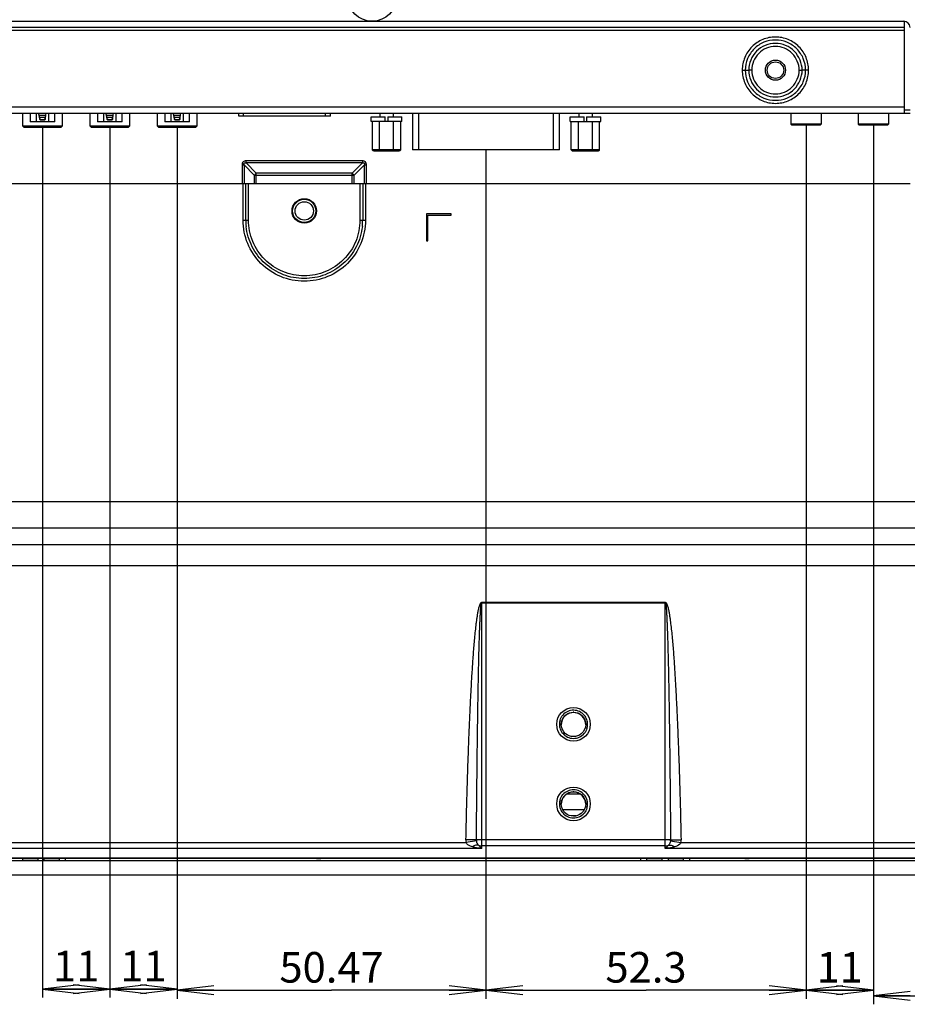
# Model space of a CAD drawing. Units: millimetres. Extents: x 0 to 1189, y 0 to 841.
# Drawn here: x 946 to 1019, y 303 to 383 of the extents above; entities that cross this region are included whole.
import ezdxf

# ---------------------------------------------------------------- set-up
doc = ezdxf.new("R2010")
doc.units = ezdxf.units.MM
doc.header["$LTSCALE"] = 65.395
doc.layers.get('0').update_dxf_attribs({"linetype": 'CONTINUOUS'})
for name, color, linetype in [('3_ALL_AXES', 7, 'CONTINUOUS'), ('7_ALL_FEATURES', 7, 'CONTINUOUS'), ('DEF_DRAFT_DIM', 7, 'CONTINUOUS')]:
    doc.layers.add(name, color=color, linetype=linetype)
doc.styles.get("Standard").update_dxf_attribs({"font": 'txt', "width": 0.8})
doc.dimstyles.new('DIMSTYLE_3', dxfattribs={"dimtxt": 2.5, "dimasz": 3, "dimexe": 0.7, "dimexo": 0, "dimtad": 1, "dimlfac": 2, "dimdsep": 46, "dimtxsty": 'Standard', "dimblk": 'OPEN', "dimblk1": 'OPEN', "dimblk2": 'OPEN', "dimcen": 0.09, "dimadec": 0, "dimazin": 0, "dimtp": 0.2, "dimtm": 0.2, "dimtfac": 1, "dimtofl": 0, "dimtmove": 0, "dimatfit": 3, "dimldrblk": 'OPEN', "dimfxl": 1, "dimtolj": 1, "dimarcsym": 0})
doc.dimstyles.new('DIMSTYLE_4', dxfattribs={"dimtxt": 2.5, "dimasz": 3, "dimexe": 0.7, "dimexo": 0, "dimtad": 1, "dimlfac": 2, "dimdsep": 46, "dimtxsty": 'Standard', "dimblk": 'OPEN', "dimblk1": 'OPEN', "dimblk2": 'OPEN', "dimcen": 0.09, "dimadec": 0, "dimazin": 0, "dimtp": 0.5, "dimtm": 0.5, "dimtfac": 1, "dimtofl": 0, "dimtmove": 0, "dimatfit": 3, "dimldrblk": 'OPEN', "dimfxl": 1, "dimtolj": 1, "dimarcsym": 0})
doc.dimstyles.new('DIMSTYLE_5', dxfattribs={"dimtxt": 2.5, "dimasz": 3, "dimexe": 0.7, "dimexo": 0, "dimtad": 1, "dimlfac": 2, "dimdsep": 46, "dimtxsty": 'Standard', "dimblk": 'OPEN', "dimblk1": 'OPEN', "dimblk2": 'OPEN', "dimcen": 0.09, "dimadec": 0, "dimazin": 0, "dimtp": 0.3, "dimtm": 0.3, "dimtfac": 1, "dimtofl": 0, "dimtmove": 0, "dimatfit": 3, "dimldrblk": 'OPEN', "dimfxl": 1, "dimtolj": 1, "dimarcsym": 0})

# ---------------------------------------------------------------- blocks, each defined once
blk = doc.blocks.new('_OPEN')
at = {"color": 0, "linetype": 'ByBlock'}
for p, q in [((0, 0), (-1, 0.117)), ((-1, -0.117), (0, 0)), ((-1, 0), (0, 0))]:
    blk.add_line(p, q, dxfattribs=at)
blk = doc.blocks.new('*D23')
at = {"layer": 'DEF_DRAFT_DIM', "color": 2, "linetype": 'Continuous'}
for p, q in [((1026.219, 396.01), (1067.797, 396.01)), ((1067.097, 396.01), (1067.097, 354.55)), ((1067.097, 313.09), (1067.097, 354.55)), ((868.219, 313.09), (1067.797, 313.09))]:
    blk.add_line(p, q, dxfattribs=at)
at = {"layer": 'DEF_DRAFT_DIM', "color": 2, "linetype": 'Continuous', "xscale": 3, "yscale": 3, "zscale": 3}
for p, rotation in [((1067.097, 396.01), 90), ((1067.097, 313.09), 270)]:
    blk.add_blockref('_OPEN', p, dxfattribs=dict(at, rotation=rotation))
at = {"layer": 'DEF_DRAFT_DIM', "color": 2, "linetype": 'Continuous', "insert": (1063.972, 354.55), "char_height": 2.5, "width": 12, "attachment_point": 2, "rotation": 90, "line_spacing_factor": 0.9}
blk.add_mtext('165.84', dxfattribs=at)
blk = doc.blocks.new('*D24')
at = {"layer": 'DEF_DRAFT_DIM', "color": 2, "linetype": 'Continuous'}
for p, q in [((1053.319, 423.59), (1053.319, 302.513)), ((1016.219, 374.34), (1016.219, 302.513)), ((1016.219, 303.213), (1034.769, 303.213)), ((1053.319, 303.213), (1034.769, 303.213))]:
    blk.add_line(p, q, dxfattribs=at)
at = {"layer": 'DEF_DRAFT_DIM', "color": 2, "linetype": 'Continuous', "xscale": 3, "yscale": 3, "zscale": 3, "rotation": 180}
blk.add_blockref('_OPEN', (1016.219, 303.213), dxfattribs=at)
at = {"layer": 'DEF_DRAFT_DIM', "color": 2, "linetype": 'Continuous', "xscale": 3, "yscale": 3, "zscale": 3}
blk.add_blockref('_OPEN', (1053.319, 303.213), dxfattribs=at)
at = {"layer": 'DEF_DRAFT_DIM', "color": 2, "linetype": 'Continuous', "insert": (1034.769, 306.338), "char_height": 2.5, "width": 8, "attachment_point": 2, "line_spacing_factor": 0.9}
blk.add_mtext('74.2', dxfattribs=at)
blk = doc.blocks.new('*D25')
at = {"layer": 'DEF_DRAFT_DIM', "color": 2, "linetype": 'Continuous'}
for p, q in [((1010.719, 374.34), (1010.719, 302.96)), ((1016.219, 374.34), (1016.219, 302.96)), ((1010.719, 303.66), (1013.469, 303.66)), ((1016.219, 303.66), (1013.469, 303.66))]:
    blk.add_line(p, q, dxfattribs=at)
at = {"layer": 'DEF_DRAFT_DIM', "color": 2, "linetype": 'Continuous', "xscale": 3, "yscale": 3, "zscale": 3, "rotation": 180}
blk.add_blockref('_OPEN', (1010.719, 303.66), dxfattribs=at)
at = {"layer": 'DEF_DRAFT_DIM', "color": 2, "linetype": 'Continuous', "xscale": 3, "yscale": 3, "zscale": 3}
blk.add_blockref('_OPEN', (1016.219, 303.66), dxfattribs=at)
at = {"layer": 'DEF_DRAFT_DIM', "color": 2, "linetype": 'Continuous', "insert": (1013.469, 306.785), "char_height": 2.5, "width": 4, "attachment_point": 2, "line_spacing_factor": 0.9}
blk.add_mtext('11', dxfattribs=at)
blk = doc.blocks.new('*D26')
at = {"layer": 'DEF_DRAFT_DIM', "color": 2, "linetype": 'Continuous'}
for p, q in [((1010.719, 374.34), (1010.719, 302.96)), ((984.569, 372.34), (984.569, 302.96)), ((984.569, 303.66), (997.644, 303.66)), ((1010.719, 303.66), (997.644, 303.66))]:
    blk.add_line(p, q, dxfattribs=at)
at = {"layer": 'DEF_DRAFT_DIM', "color": 2, "linetype": 'Continuous', "xscale": 3, "yscale": 3, "zscale": 3, "rotation": 180}
blk.add_blockref('_OPEN', (984.569, 303.66), dxfattribs=at)
at = {"layer": 'DEF_DRAFT_DIM', "color": 2, "linetype": 'Continuous', "xscale": 3, "yscale": 3, "zscale": 3}
blk.add_blockref('_OPEN', (1010.719, 303.66), dxfattribs=at)
at = {"layer": 'DEF_DRAFT_DIM', "color": 2, "linetype": 'Continuous', "insert": (997.644, 306.785), "char_height": 2.5, "width": 8, "attachment_point": 2, "line_spacing_factor": 0.9}
blk.add_mtext('52.3', dxfattribs=at)
blk = doc.blocks.new('*D27')
at = {"layer": 'DEF_DRAFT_DIM', "color": 2, "linetype": 'Continuous'}
for p, q in [((959.334, 374.19), (959.334, 302.96)), ((984.569, 372.34), (984.569, 302.96)), ((959.334, 303.66), (971.952, 303.66)), ((984.569, 303.66), (971.952, 303.66))]:
    blk.add_line(p, q, dxfattribs=at)
at = {"layer": 'DEF_DRAFT_DIM', "color": 2, "linetype": 'Continuous', "xscale": 3, "yscale": 3, "zscale": 3, "rotation": 180}
blk.add_blockref('_OPEN', (959.334, 303.66), dxfattribs=at)
at = {"layer": 'DEF_DRAFT_DIM', "color": 2, "linetype": 'Continuous', "xscale": 3, "yscale": 3, "zscale": 3}
blk.add_blockref('_OPEN', (984.569, 303.66), dxfattribs=at)
at = {"layer": 'DEF_DRAFT_DIM', "color": 2, "linetype": 'Continuous', "insert": (971.952, 306.785), "char_height": 2.5, "width": 10, "attachment_point": 2, "line_spacing_factor": 0.9}
blk.add_mtext('50.47', dxfattribs=at)
blk = doc.blocks.new('*D28')
at = {"layer": 'DEF_DRAFT_DIM', "color": 2, "linetype": 'Continuous'}
for p, q in [((953.834, 374.19), (953.834, 303.058)), ((959.334, 374.19), (959.334, 303.058)), ((953.834, 303.758), (956.584, 303.758)), ((959.334, 303.758), (956.584, 303.758))]:
    blk.add_line(p, q, dxfattribs=at)
at = {"layer": 'DEF_DRAFT_DIM', "color": 2, "linetype": 'Continuous', "xscale": 3, "yscale": 3, "zscale": 3, "rotation": 180}
blk.add_blockref('_OPEN', (953.834, 303.758), dxfattribs=at)
at = {"layer": 'DEF_DRAFT_DIM', "color": 2, "linetype": 'Continuous', "xscale": 3, "yscale": 3, "zscale": 3}
blk.add_blockref('_OPEN', (959.334, 303.758), dxfattribs=at)
at = {"layer": 'DEF_DRAFT_DIM', "color": 2, "linetype": 'Continuous', "insert": (956.584, 306.883), "char_height": 2.5, "width": 4, "attachment_point": 2, "line_spacing_factor": 0.9}
blk.add_mtext('11', dxfattribs=at)
blk = doc.blocks.new('*D29')
at = {"layer": 'DEF_DRAFT_DIM', "color": 2, "linetype": 'Continuous'}
for p, q in [((948.334, 374.19), (948.334, 303.058)), ((953.834, 374.19), (953.834, 303.058)), ((948.334, 303.758), (951.084, 303.758)), ((953.834, 303.758), (951.084, 303.758))]:
    blk.add_line(p, q, dxfattribs=at)
at = {"layer": 'DEF_DRAFT_DIM', "color": 2, "linetype": 'Continuous', "xscale": 3, "yscale": 3, "zscale": 3, "rotation": 180}
blk.add_blockref('_OPEN', (948.334, 303.758), dxfattribs=at)
at = {"layer": 'DEF_DRAFT_DIM', "color": 2, "linetype": 'Continuous', "xscale": 3, "yscale": 3, "zscale": 3}
blk.add_blockref('_OPEN', (953.834, 303.758), dxfattribs=at)
at = {"layer": 'DEF_DRAFT_DIM', "color": 2, "linetype": 'Continuous', "insert": (951.084, 306.883), "char_height": 2.5, "width": 4, "attachment_point": 2, "line_spacing_factor": 0.9}
blk.add_mtext('11', dxfattribs=at)

msp = doc.modelspace()

# ---------------------------------------------------------------- linework, layer by layer
at = {"color": 7, "linetype": 'Continuous'}
for p, q in [((964.3693, 375.0897), (964.3693, 375.3397)), ((971.8693, 375.0897), (964.3693, 375.0897)), ((964.7693, 375.0897), (964.7693, 375.3397)), ((971.4693, 375.0897), (971.4693, 375.3397)), ((971.8693, 375.0897), (971.8693, 375.3397)), ((975.1943, 375.0397), (976.3443, 375.0397)), ((975.1943, 374.6397), (975.1943, 375.0397)), ((975.8943, 375.3397), (975.8943, 375.0397)), ((976.3443, 374.6397), (976.3443, 375.0397)), ((976.5443, 375.0397), (977.6942, 375.0397)), ((976.5443, 375.0397), (976.5443, 374.6397)), ((976.9943, 375.3397), (976.9943, 375.0397)), ((977.6943, 374.6397), (977.6943, 375.0397)), ((978.5693, 375.3397), (978.5693, 372.3397)), ((979.0693, 372.3397), (979.0693, 375.3397)), ((990.0693, 375.3397), (990.0693, 372.3397)), ((990.5693, 372.3397), (990.5693, 375.3397)), ((991.4443, 374.6397), (991.4443, 375.0397)), ((991.4444, 375.0397), (992.5943, 375.0397)), ((992.1443, 375.3397), (992.1443, 375.0397)), ((992.5943, 374.6397), (992.5943, 375.0397)), ((992.7943, 375.0397), (993.9443, 375.0397)), ((992.7943, 375.0397), (992.7943, 374.6397)), ((993.2443, 375.3397), (993.2443, 375.0397)), ((993.9443, 374.6397), (993.9443, 375.0397)), ((977.6943, 374.6397), (975.1944, 374.6397)), ((975.2896, 372.3397), (975.2896, 374.6397)), ((975.867, 372.3397), (975.867, 374.6397)), ((977.0217, 372.3397), (977.0217, 374.6397)), ((977.599, 372.3397), (977.599, 374.6397)), ((991.4443, 374.6397), (993.9443, 374.6397)), ((991.5396, 372.3397), (991.5396, 374.6397)), ((992.117, 372.3397), (992.117, 374.6397)), ((993.2717, 372.3397), (993.2717, 374.6397)), ((993.849, 372.3397), (993.849, 374.6397)), ((977.599, 372.3397), (975.2896, 372.3397)), ((975.4051, 372.2397), (977.4836, 372.2397)), ((990.5693, 372.3397), (978.5693, 372.3397)), ((993.849, 372.3397), (991.5396, 372.3397)), ((991.6551, 372.2397), (993.7336, 372.2397)), ((686.6193, 313.0897), (1049.8193, 313.0897))]:
    msp.add_line(p, q, dxfattribs=at)
for points, knots in [([(975.4051, 372.2397), (975.3774, 372.2397), (975.32, 372.2564), (975.2896, 372.3124), (975.2896, 372.3397)], [0, 0, 0, 0, 0.5033009, 1, 1, 1, 1]), ([(975.9247, 372.2397), (975.9174, 372.2397), (975.877, 372.2554), (975.867, 372.3063), (975.867, 372.3397)], [0, 0, 0, 0, 0.1785282, 1, 1, 1, 1]), ([(977.0217, 372.3397), (977.0217, 372.326), (977.0186, 372.2882), (976.9904, 372.2397), (976.9639, 372.2397)], [0, 0, 0, 0, 0.3415142, 1, 1, 1, 1]), ([(977.599, 372.3397), (977.599, 372.3124), (977.5687, 372.2564), (977.5113, 372.2397), (977.4836, 372.2397)], [0, 0, 0, 0, 0.4967439, 1, 1, 1, 1]), ([(991.5396, 372.3397), (991.5396, 372.3124), (991.57, 372.2564), (991.6274, 372.2397), (991.6551, 372.2397)], [0, 0, 0, 0, 0.4967439, 1, 1, 1, 1]), ([(992.117, 372.3397), (992.117, 372.326), (992.1201, 372.2882), (992.1483, 372.2397), (992.1747, 372.2397)], [0, 0, 0, 0, 0.3415025, 1, 1, 1, 1]), ([(993.2139, 372.2397), (993.2212, 372.2397), (993.2617, 372.2554), (993.2717, 372.3063), (993.2717, 372.3397)], [0, 0, 0, 0, 0.1784853, 1, 1, 1, 1]), ([(993.7336, 372.2397), (993.7613, 372.2397), (993.8187, 372.2564), (993.849, 372.3124), (993.849, 372.3397)], [0, 0, 0, 0, 0.5033009, 1, 1, 1, 1])]:
    msp.add_open_spline(points, degree=3, knots=knots, dxfattribs=at)
at = {"layer": '3_ALL_AXES', "color": 7, "linetype": 'Continuous'}
for centre, radius in [((975.2693, 384.8397), 2), ((969.7193, 367.3397), 1), ((991.7193, 325.3897), 1.375), ((991.7193, 318.8897), 1.375)]:
    msp.add_circle(centre, radius, dxfattribs=at)
for centre, radius, start, end in [((991.7369, 325.3674), 1.0176, 149.108521, 151.533384), ((991.727, 325.3532), 1.0206, 117.959827, 121.573383), ((991.7193, 325.425), 0.9487, 87.925129, 92.074871), ((991.7117, 325.3532), 1.0206, 58.426617, 62.040173), ((991.7017, 325.3674), 1.0176, 28.466616, 30.891479), ((991.727, 318.8532), 1.0206, 117.959827, 121.573383), ((991.7193, 318.925), 0.9487, 87.925129, 92.074871), ((991.7117, 318.8532), 1.0206, 58.426617, 62.040173), ((991.7369, 318.8674), 1.0176, 149.108521, 151.533384), ((991.7017, 318.8674), 1.0176, 28.466616, 30.891479)]:
    msp.add_arc(centre, radius, start, end, dxfattribs=at)
for points in [[(992.7193, 325.3575), (992.7193, 325.6125), (992.5026, 326.1438), (991.7193, 326.4632), (990.936, 326.1438), (990.7193, 325.6125), (990.7193, 325.3575)], [(992.7193, 318.8575), (992.7193, 319.1125), (992.5026, 319.6438), (991.7193, 319.9632), (990.936, 319.6438), (990.7193, 319.1125), (990.7193, 318.8575)]]:
    msp.add_open_spline(points, degree=3, knots=[0, 0, 0, 0, 0.2499793, 0.5, 0.7500207, 1, 1, 1, 1], dxfattribs=at)
for points in [[(990.7193, 325.3736), (990.7193, 325.5384), (990.7638, 325.7076), (990.8424, 325.8524)], [(990.8637, 325.8898), (990.9438, 326.0237), (991.0597, 326.141), (991.1926, 326.2227)], [(991.2485, 326.2547), (991.3816, 326.3253), (991.5343, 326.3676), (991.685, 326.373)], [(991.7537, 326.373), (991.9043, 326.3676), (992.057, 326.3253), (992.1902, 326.2547)], [(992.2461, 326.2227), (992.3789, 326.141), (992.4949, 326.0237), (992.575, 325.8898)], [(992.5963, 325.8524), (992.6748, 325.7076), (992.7193, 325.5384), (992.7193, 325.3736)], [(990.8637, 319.3898), (990.9438, 319.5237), (991.0597, 319.641), (991.1926, 319.7227)], [(991.2485, 319.7547), (991.3816, 319.8253), (991.5343, 319.8676), (991.685, 319.873)], [(991.7537, 319.873), (991.9043, 319.8676), (992.057, 319.8253), (992.1902, 319.7547)], [(992.2461, 319.7227), (992.3789, 319.641), (992.4949, 319.5237), (992.575, 319.3898)], [(990.7193, 318.8736), (990.7193, 319.0384), (990.7638, 319.2076), (990.8424, 319.3524)], [(992.5963, 319.3524), (992.6748, 319.2076), (992.7193, 319.0384), (992.7193, 318.8736)]]:
    msp.add_open_spline(points, degree=3, dxfattribs=at)
at = {"layer": '7_ALL_FEATURES', "color": 7, "linetype": 'Continuous'}
for p, q in [((931.4693, 382.8397), (1018.7193, 382.8397)), ((1018.7693, 382.3397), (932.0193, 382.3397)), ((1018.7693, 375.3397), (1018.7693, 382.8397)), ((1018.7693, 382.0948), (932.0193, 382.0948)), ((1005.5096, 378.8397), (1005.7558, 378.8397)), ((1005.7558, 378.8397), (1006.0356, 378.8398)), ((1006.2818, 378.8398), (1006.0356, 378.8398)), ((1010.1569, 378.8397), (1010.4031, 378.8397)), ((1010.6829, 378.8397), (1010.4031, 378.8397)), ((1010.9291, 378.8397), (1010.6829, 378.8397)), ((932.0193, 375.8397), (1018.7693, 375.8397)), ((931.5193, 375.3397), (1019.2323, 375.3397)), ((946.7343, 374.2647), (946.7343, 375.3397)), ((947.3356, 375.3397), (947.3356, 374.6147)), ((947.8343, 374.6147), (947.8343, 375.3397)), ((948.0577, 375.1515), (948.0192, 375.3397)), ((948.0577, 375.1515), (948.5785, 375.1515)), ((948.0903, 375.013), (948.5597, 375.013)), ((948.1234, 374.8626), (948.0903, 375.013)), ((948.0903, 375.013), (948.0903, 374.953)), ((948.0903, 374.953), (948.1167, 374.833)), ((948.5597, 375.013), (948.5412, 374.8669)), ((948.5445, 374.833), (948.5597, 374.953)), ((948.6007, 375.3397), (948.5785, 375.1515)), ((948.8343, 375.3397), (948.8343, 374.6147)), ((949.3331, 374.6147), (949.3331, 375.3397)), ((949.9343, 375.3397), (949.9343, 374.2647)), ((952.2343, 374.2647), (952.2343, 375.3397)), ((952.8356, 375.3397), (952.8356, 374.6147)), ((953.3343, 374.6147), (953.3343, 375.3397)), ((953.5577, 375.1515), (953.5192, 375.3397)), ((953.5577, 375.1515), (954.0785, 375.1515)), ((953.5903, 375.013), (954.0597, 375.013)), ((953.6234, 374.8626), (953.5903, 375.013)), ((953.5903, 375.013), (953.5903, 374.953)), ((953.5903, 374.953), (953.6167, 374.833)), ((954.0597, 375.013), (954.0412, 374.8669)), ((954.0445, 374.833), (954.0597, 374.953)), ((954.1007, 375.3397), (954.0785, 375.1515)), ((954.3343, 375.3397), (954.3343, 374.6147)), ((954.8331, 374.6147), (954.8331, 375.3397)), ((955.4343, 375.3397), (955.4343, 374.2647)), ((957.7343, 374.2647), (957.7343, 375.3397)), ((958.3356, 375.3397), (958.3356, 374.6147)), ((958.8343, 374.6147), (958.8343, 375.3397)), ((959.0577, 375.1515), (959.0192, 375.3397)), ((959.0577, 375.1515), (959.5785, 375.1515)), ((959.0903, 375.013), (959.5597, 375.013)), ((959.1234, 374.8626), (959.0903, 375.013)), ((959.0903, 375.013), (959.0903, 374.953)), ((959.0903, 374.953), (959.1167, 374.833)), ((959.5597, 375.013), (959.5412, 374.8669)), ((959.5445, 374.833), (959.5597, 374.953)), ((959.6007, 375.3397), (959.5785, 375.1515)), ((959.8343, 375.3397), (959.8343, 374.6147)), ((960.3331, 374.6147), (960.3331, 375.3397)), ((960.9343, 375.3397), (960.9343, 374.2647)), ((1009.4693, 375.3397), (1009.4693, 374.4397)), ((1011.9693, 375.3397), (1011.9693, 374.4397)), ((1014.9693, 375.3397), (1014.9693, 374.4397)), ((1017.4693, 375.3397), (1017.4693, 374.4397)), ((1018.7693, 375.5897), (1019.2193, 375.5897)), ((949.9343, 374.2647), (946.7343, 374.2647)), ((946.7343, 374.2647), (946.8093, 374.1897)), ((946.8093, 374.1897), (949.8593, 374.1897)), ((949.3331, 374.6147), (947.3356, 374.6147)), ((948.1234, 374.814), (948.1167, 374.833)), ((948.1234, 374.8626), (948.1234, 374.814)), ((948.1973, 374.813), (948.4666, 374.813)), ((948.1973, 374.783), (948.1973, 374.813)), ((948.1973, 374.783), (948.4666, 374.783)), ((948.4666, 374.783), (948.4666, 374.813)), ((948.5412, 374.8167), (948.5412, 374.8669)), ((948.5445, 374.833), (948.5412, 374.8167)), ((949.8593, 374.1897), (949.9343, 374.2647)), ((955.4343, 374.2647), (952.2343, 374.2647)), ((952.2343, 374.2647), (952.3093, 374.1897)), ((952.3093, 374.1897), (955.3593, 374.1897)), ((954.8331, 374.6147), (952.8356, 374.6147)), ((953.6234, 374.814), (953.6167, 374.833)), ((953.6234, 374.8626), (953.6234, 374.814)), ((953.6973, 374.813), (953.9666, 374.813)), ((953.6973, 374.783), (953.6973, 374.813)), ((953.6973, 374.783), (953.9666, 374.783)), ((953.9666, 374.783), (953.9666, 374.813)), ((954.0412, 374.8167), (954.0412, 374.8669)), ((954.0445, 374.833), (954.0412, 374.8167)), ((955.3593, 374.1897), (955.4343, 374.2647)), ((960.9343, 374.2647), (957.7343, 374.2647)), ((957.7343, 374.2647), (957.8093, 374.1897)), ((957.8093, 374.1897), (960.8593, 374.1897)), ((960.3331, 374.6147), (958.3356, 374.6147)), ((959.1234, 374.814), (959.1167, 374.833)), ((959.1234, 374.8626), (959.1234, 374.814)), ((959.1973, 374.813), (959.4666, 374.813)), ((959.1973, 374.783), (959.1973, 374.813)), ((959.1973, 374.783), (959.4666, 374.783)), ((959.4666, 374.783), (959.4666, 374.813)), ((959.5412, 374.8167), (959.5412, 374.8669)), ((959.5445, 374.833), (959.5412, 374.8167)), ((960.8593, 374.1897), (960.9343, 374.2647)), ((1011.9693, 374.4397), (1009.4693, 374.4397)), ((1009.5694, 374.3398), (1009.4694, 374.4398)), ((1011.8693, 374.3397), (1009.5693, 374.3397)), ((1011.8693, 374.3398), (1011.9693, 374.4398)), ((1017.4693, 374.4397), (1014.9693, 374.4397)), ((1015.0694, 374.3398), (1014.9694, 374.4398)), ((1017.3693, 374.3397), (1015.0693, 374.3397)), ((1017.3693, 374.3398), (1017.4693, 374.4398)), ((964.6344, 371.0944), (964.7995, 371.0944)), ((964.6344, 371.0944), (964.6344, 369.5897)), ((964.7995, 371.0944), (965.6391, 370.2548)), ((964.7995, 371.0944), (964.7995, 369.5897)), ((974.474, 371.4247), (964.9647, 371.4247)), ((964.9647, 371.2595), (964.9647, 371.4247)), ((974.474, 371.2595), (964.9647, 371.2595)), ((964.9647, 371.2595), (965.8043, 370.42)), ((974.474, 371.2595), (973.6344, 370.42)), ((974.6391, 371.0944), (973.7995, 370.2548)), ((974.474, 371.4247), (974.474, 371.2595)), ((974.6391, 371.0944), (974.8043, 371.0944)), ((974.6391, 369.5897), (974.6391, 371.0944)), ((974.8043, 369.5897), (974.8043, 371.0944)), ((965.6391, 370.2548), (973.7995, 370.2548)), ((965.6391, 370.2548), (965.6391, 369.5897)), ((973.6344, 370.42), (965.8043, 370.42)), ((965.8043, 369.5897), (965.8043, 370.42)), ((973.6344, 369.5897), (973.6344, 370.42)), ((973.7995, 369.5897), (973.7995, 370.2548)), ((944.5693, 369.5897), (1019.2193, 369.5897)), ((964.7193, 366.5897), (964.7193, 369.5897)), ((964.9443, 366.5897), (964.9443, 369.5897)), ((965.1693, 366.5897), (965.1693, 369.5897)), ((974.2693, 369.5897), (974.2693, 366.5897)), ((974.4943, 369.5897), (974.4943, 366.5897)), ((974.7193, 369.5897), (974.7193, 366.5897)), ((981.7193, 367.0897), (979.7193, 367.0897)), ((979.7193, 367.0897), (979.7193, 364.8897)), ((979.8193, 366.9897), (981.7193, 366.9897)), ((979.8193, 364.8897), (979.8193, 366.9897)), ((981.7193, 366.9897), (981.7193, 367.0897)), ((964.7193, 366.5897), (965.1693, 366.5897)), ((974.2693, 366.5897), (974.7193, 366.5897)), ((979.7193, 364.8897), (979.8193, 364.8897)), ((1038.8738, 343.5745), (928.7191, 343.5745)), ((1038.8738, 341.4094), (928.7191, 341.4094)), ((1036.7119, 340.0671), (927.3768, 340.0671)), ((1038.2305, 338.335), (927.3768, 338.335)), ((984.2193, 335.3677), (999.2193, 335.3677)), ((984.2193, 315.2483), (984.2193, 335.3677)), ((984.2193, 335.3299), (999.2193, 335.3299)), ((999.2193, 315.2483), (999.2193, 335.3677)), ((990.7193, 325.3837), (990.7193, 325.3736)), ((992.7193, 325.3736), (992.7193, 325.3837)), ((992.2525, 319.6897), (991.1862, 319.6897)), ((990.7193, 318.8837), (990.7193, 318.8736)), ((992.7193, 318.8837), (992.7193, 318.8736)), ((992.593, 318.4022), (990.8444, 318.4022)), ((991.9025, 317.9022), (991.531, 317.9022)), ((753.4941, 315.7307), (982.9446, 315.7307)), ((983.7893, 315.9409), (982.9292, 315.9602)), ((983.7944, 315.8644), (982.9446, 315.7307)), ((999.2193, 315.9502), (984.2193, 315.9502)), ((999.2193, 315.4489), (984.2193, 315.4489)), ((999.6443, 315.8644), (1000.4941, 315.7307)), ((999.6494, 315.9409), (1000.5095, 315.9602)), ((1000.4941, 315.7307), (1036.7119, 315.7307)), ((984.2193, 315.2483), (752.2193, 315.2483)), ((1036.7119, 315.2483), (999.2193, 315.2483)), ((686.4784, 314.4488), (1049.9603, 314.4488)), ((694.2002, 314.4928), (1039.9884, 314.4928)), ((1049.8193, 314.2449), (724.1851, 314.2449)), ((946.7193, 314.2829), (946.7193, 314.4488)), ((946.7193, 314.296), (947.9693, 314.296)), ((947.9693, 314.2829), (947.9693, 314.4488)), ((948.4693, 314.2829), (948.4693, 314.4488)), ((948.4693, 314.296), (949.7193, 314.296)), ((949.7193, 314.2829), (949.7193, 314.4488)), ((950.2193, 314.2829), (950.2193, 314.4488)), ((970.7193, 314.3889), (970.7193, 314.4488)), ((971.0693, 314.3889), (970.7193, 314.3889)), ((971.0693, 314.4488), (971.0693, 314.3889)), ((971.1092, 314.4488), (971.0693, 314.3889)), ((997.2193, 314.2829), (997.2193, 314.4488)), ((997.7193, 314.2829), (997.7193, 314.4488)), ((997.7193, 314.296), (998.9693, 314.296)), ((998.9693, 314.2829), (998.9693, 314.4488)), ((999.4693, 314.2829), (999.4693, 314.4488)), ((999.4693, 314.296), (1000.7193, 314.296)), ((1000.7193, 314.2829), (1000.7193, 314.4488)), ((1001.2193, 314.2829), (1001.2193, 314.4488)), ((1005.7193, 314.3889), (1005.7193, 314.4488)), ((1006.0693, 314.3889), (1005.7193, 314.3889)), ((1006.0693, 314.4488), (1006.0693, 314.3889)), ((1006.1092, 314.4488), (1006.0693, 314.3889))]:
    msp.add_line(p, q, dxfattribs=at)
for centre, radius in [((1008.2193, 378.8397), 0.825), ((1008.2193, 378.8397), 0.675), ((969.7193, 367.3397), 0.95), ((969.7193, 367.3397), 0.75)]:
    msp.add_circle(centre, radius, dxfattribs=at)
for centre, radius, start, end in [((1018.7193, 382.3397), 0.5, 0, 90), ((950.3764, 375.3016), 2.3125, 187.63374, 188.670178), ((955.8764, 375.3016), 2.3125, 187.63374, 188.670178), ((961.3764, 375.3016), 2.3125, 187.63374, 188.670178), ((948.1817, 374.8786), 0.0609, 217.014213, 222.955804), ((953.6817, 374.8786), 0.0609, 217.014213, 222.955804), ((959.1817, 374.8786), 0.0609, 217.014213, 222.955804), ((967.1539, 368.9052), 2.0287, 131.699583, 138.300417), ((972.2848, 368.9052), 2.0287, 41.699583, 48.300417), ((969.7146, 366.5903), 4.7703, 180.006473, 186.176074), ((969.7125, 366.5904), 4.7682, 180.007254, 186.179543), ((969.724, 366.5903), 4.7703, 353.820377, 359.993517), ((969.7261, 366.5904), 4.7682, 353.816901, 359.992743), ((991.7193, 325.3895), 1.1501, 39.776518, 138.821821), ((991.7119, 325.3853), 1.1585, 19.963397, 39.699871), ((991.7249, 325.3889), 1.1556, 163.315129, 179.95761), ((991.7277, 325.3913), 1.1584, 180.074863, 199.813896), ((991.711, 325.3882), 1.1584, 0.074863, 19.813897), ((991.7138, 325.3906), 1.1556, 343.315129, 359.95761), ((991.7268, 325.3942), 1.1585, 199.963397, 219.699871), ((991.7193, 325.39), 1.1501, 219.776518, 318.821821), ((991.7193, 318.8895), 1.1501, 39.776518, 138.821821), ((991.7119, 318.8853), 1.1585, 19.963397, 39.699871), ((991.7249, 318.8889), 1.1556, 163.315129, 179.95761), ((991.7277, 318.8913), 1.1584, 180.074863, 199.813896), ((991.711, 318.8882), 1.1584, 0.074863, 19.813897), ((991.7138, 318.8906), 1.1556, 343.315129, 359.95761), ((991.7268, 318.8942), 1.1585, 199.963397, 219.699871), ((991.7193, 318.89), 1.1501, 219.776518, 318.821821), ((984.2193, 315.9312), 1.2905, 178.713558, 188.940282), ((984.2193, 315.9312), 0.4302, 178.713558, 188.940282), ((999.2193, 315.9312), 0.4302, 351.059718, 1.286442), ((999.2193, 315.9312), 1.2905, 351.059718, 1.286442)]:
    msp.add_arc(centre, radius, start, end, dxfattribs=at)
for centre, start_param, end_param in [((948.1973, 374.8205), 3.3161256, 4.712389), ((948.4666, 374.8205), 4.712389, 6.1818771), ((953.6973, 374.8205), 3.3161256, 4.712389), ((953.9666, 374.8205), 4.712389, 6.1818771), ((959.1973, 374.8205), 3.3161256, 4.712389), ((959.4666, 374.8205), 4.712389, 6.1818771)]:
    msp.add_ellipse(centre, major_axis=(0.075, 0), ratio=0.5, start_param=start_param, end_param=end_param, dxfattribs=at)
for points, knots in [([(1010.9291, 378.8397), (1010.929, 379.1922), (1010.7877, 379.9046), (1010.1854, 380.8055), (1009.2832, 381.4081), (1008.2194, 381.6201), (1007.1555, 381.4081), (1006.2533, 380.8055), (1005.6509, 379.9046), (1005.5097, 379.1922), (1005.5096, 378.8397)], [0, 0, 0, 0, 0.1250011, 0.2499934, 0.374995, 0.4999961, 0.6249976, 0.7499986, 0.8749915, 1, 1, 1, 1]), ([(1010.6829, 378.8397), (1010.6828, 379.1602), (1010.5544, 379.8079), (1010.0068, 380.6269), (1009.1866, 381.1748), (1008.2194, 381.3675), (1007.2522, 381.1748), (1006.432, 380.6269), (1005.8843, 379.8079), (1005.7558, 379.1602), (1005.7558, 378.8397)], [0, 0, 0, 0, 0.1250052, 0.2499943, 0.3749953, 0.4999956, 0.624996, 0.7499968, 0.8749864, 1, 1, 1, 1]), ([(1010.4031, 378.8397), (1010.403, 379.3972), (1009.93, 380.5579), (1008.2193, 381.256), (1006.5086, 380.5578), (1006.0357, 379.3972), (1006.0356, 378.8398)], [0, 0, 0, 0, 0.2501657, 0.5000069, 0.7498384, 1, 1, 1, 1]), ([(1010.1569, 378.8397), (1010.1567, 379.3344), (1009.7372, 380.3642), (1008.2193, 380.9836), (1006.7015, 380.3641), (1006.2819, 379.3344), (1006.2818, 378.8398)], [0, 0, 0, 0, 0.2501653, 0.5000078, 0.749841, 1, 1, 1, 1]), ([(1005.5096, 378.8397), (1005.5097, 378.4873), (1005.6509, 377.7749), (1006.2533, 376.874), (1007.1555, 376.2714), (1008.2193, 376.0594), (1009.2831, 376.2714), (1010.1853, 376.874), (1010.7877, 377.7749), (1010.929, 378.4873), (1010.9291, 378.8397)], [0, 0, 0, 0, 0.1250011, 0.2499934, 0.374995, 0.4999961, 0.6249976, 0.7499986, 0.8749915, 1, 1, 1, 1]), ([(1005.7558, 378.8397), (1005.7558, 378.5193), (1005.8843, 377.8716), (1006.4319, 377.0526), (1007.2521, 376.5047), (1008.2193, 376.312), (1009.1865, 376.5047), (1010.0067, 377.0526), (1010.5544, 377.8716), (1010.6828, 378.5193), (1010.6829, 378.8397)], [0, 0, 0, 0, 0.1250052, 0.2499943, 0.3749953, 0.4999956, 0.624996, 0.7499968, 0.8749864, 1, 1, 1, 1]), ([(1006.0356, 378.8398), (1006.0357, 378.2823), (1006.5087, 377.1216), (1008.2194, 376.4235), (1009.93, 377.1217), (1010.403, 378.2823), (1010.4031, 378.8397)], [0, 0, 0, 0, 0.2501657, 0.5000069, 0.7498384, 1, 1, 1, 1]), ([(1006.2818, 378.8398), (1006.2819, 378.3451), (1006.7015, 377.3153), (1008.2194, 376.6959), (1009.7372, 377.3154), (1010.1567, 378.3451), (1010.1569, 378.8397)], [0, 0, 0, 0, 0.2501653, 0.5000078, 0.749841, 1, 1, 1, 1]), ([(948.0903, 375.013), (948.0887, 375.0186), (948.0822, 375.0435), (948.0767, 375.0686), (948.0725, 375.088)], [0, 0, 0, 0, 0.2277521, 1, 1, 1, 1]), ([(948.57, 375.088), (948.5692, 375.0813), (948.566, 375.0563), (948.5627, 375.0313), (948.5597, 375.013)], [0, 0, 0, 0, 0.2666145, 1, 1, 1, 1]), ([(948.5597, 374.953), (948.5603, 374.9597), (948.5628, 374.9887), (948.565, 375.0177), (948.5666, 375.0401)], [0, 0, 0, 0, 0.2301141, 1, 1, 1, 1]), ([(953.5903, 375.013), (953.5887, 375.0186), (953.5822, 375.0435), (953.5767, 375.0686), (953.5725, 375.088)], [0, 0, 0, 0, 0.2277521, 1, 1, 1, 1]), ([(954.07, 375.088), (954.0692, 375.0813), (954.066, 375.0563), (954.0627, 375.0313), (954.0597, 375.013)], [0, 0, 0, 0, 0.2666145, 1, 1, 1, 1]), ([(954.0597, 374.953), (954.0603, 374.9597), (954.0628, 374.9887), (954.065, 375.0177), (954.0666, 375.0401)], [0, 0, 0, 0, 0.2301141, 1, 1, 1, 1]), ([(959.0903, 375.013), (959.0887, 375.0186), (959.0822, 375.0435), (959.0767, 375.0686), (959.0725, 375.088)], [0, 0, 0, 0, 0.2277521, 1, 1, 1, 1]), ([(959.57, 375.088), (959.5692, 375.0813), (959.566, 375.0563), (959.5627, 375.0313), (959.5597, 375.013)], [0, 0, 0, 0, 0.2666145, 1, 1, 1, 1]), ([(959.5597, 374.953), (959.5603, 374.9597), (959.5628, 374.9887), (959.565, 375.0177), (959.5666, 375.0401)], [0, 0, 0, 0, 0.2301141, 1, 1, 1, 1]), ([(948.5412, 374.8669), (948.5393, 374.8519), (948.5255, 374.8323), (948.5072, 374.8223), (948.502, 374.8201)], [0, 0, 0, 0, 0.7257688, 1, 1, 1, 1]), ([(954.0412, 374.8669), (954.0393, 374.8519), (954.0255, 374.8323), (954.0072, 374.8223), (954.002, 374.8201)], [0, 0, 0, 0, 0.7257688, 1, 1, 1, 1]), ([(959.5412, 374.8669), (959.5393, 374.8519), (959.5255, 374.8323), (959.5072, 374.8223), (959.502, 374.8201)], [0, 0, 0, 0, 0.7257688, 1, 1, 1, 1]), ([(964.9647, 371.4247), (964.8779, 371.4247), (964.6801, 371.3789), (964.6343, 371.1812), (964.6344, 371.0944)], [0, 0, 0, 0, 0.5001461, 1, 1, 1, 1]), ([(964.7995, 371.0944), (964.7831, 371.1457), (964.758, 371.3011), (964.9134, 371.276), (964.9647, 371.2595)], [0, 0, 0, 0, 0.5000617, 1, 1, 1, 1]), ([(974.8043, 371.0944), (974.8043, 371.1812), (974.7585, 371.379), (974.5607, 371.4248), (974.474, 371.4247)], [0, 0, 0, 0, 0.5001461, 1, 1, 1, 1]), ([(974.474, 371.2595), (974.5253, 371.276), (974.6807, 371.3011), (974.6556, 371.1457), (974.6391, 371.0944)], [0, 0, 0, 0, 0.5000617, 1, 1, 1, 1]), ([(974.7193, 366.5897), (974.7193, 365.9394), (974.459, 364.6246), (973.3469, 362.9627), (971.6826, 361.8499), (969.7193, 361.4597), (967.7561, 361.8499), (966.0918, 362.9627), (964.9797, 364.6246), (964.7193, 365.9394), (964.7193, 366.5897)], [0, 0, 0, 0, 0.1249999, 0.2499998, 0.375, 0.5, 0.625, 0.7500002, 0.8750001, 1, 1, 1, 1]), ([(974.4666, 366.0768), (974.4043, 365.5012), (974.0648, 364.3621), (972.9811, 362.9568), (971.4657, 362.0299), (969.7192, 361.7071), (967.9727, 362.0301), (966.4573, 362.957), (965.3737, 364.3623), (965.0343, 365.5015), (964.972, 366.0771)], [0, 0, 0, 0, 0.124999, 0.2499988, 0.3749992, 0.5, 0.6250008, 0.7500012, 0.875001, 1, 1, 1, 1]), ([(974.2693, 366.5897), (974.2693, 365.998), (974.0324, 364.8015), (973.0204, 363.2891), (971.5059, 362.2765), (969.7193, 361.9214), (967.9328, 362.2765), (966.4182, 363.2891), (965.4063, 364.8015), (965.1693, 365.998), (965.1693, 366.5897)], [0, 0, 0, 0, 0.1249999, 0.2499998, 0.375, 0.5, 0.6249999, 0.7500002, 0.8750001, 1, 1, 1, 1]), ([(982.9292, 315.9602), (982.9475, 316.7735), (982.987, 318.4), (983.0564, 320.8395), (983.1245, 322.8721), (983.1865, 324.4979), (983.2374, 325.7171), (983.2932, 326.936), (983.3551, 328.1547), (983.4244, 329.373), (983.49, 330.3877), (983.5489, 331.1991), (983.597, 331.8073), (983.6501, 332.4151), (983.7094, 333.0224), (983.7662, 333.5277), (983.8183, 333.9311), (983.8618, 334.233), (983.9116, 334.534), (983.9608, 334.7834), (984.0091, 334.9811), (984.0518, 335.1272), (984.099, 335.2468), (984.1492, 335.3322), (984.1945, 335.3678), (984.2193, 335.3677)], [0, 0, 0, 0, 0.1250148, 0.2500296, 0.3750443, 0.4375517, 0.5000591, 0.5625665, 0.6250739, 0.6875812, 0.7500884, 0.7813421, 0.8125958, 0.8438494, 0.8751029, 0.9063562, 0.921983, 0.9376097, 0.9532361, 0.9688617, 0.9766747, 0.9844868, 0.9922925, 0.9961913, 1, 1, 1, 1]), ([(983.7893, 315.9409), (983.7953, 316.7494), (983.8084, 318.3664), (983.8315, 320.7918), (983.854, 322.813), (983.8745, 324.4299), (983.8913, 325.6426), (983.9098, 326.8552), (983.9303, 328.0679), (983.9532, 329.2804), (983.9748, 330.2908), (983.9942, 331.0991), (984.01, 331.7053), (984.0275, 332.3115), (984.0437, 332.8165), (984.0581, 333.2205), (984.0698, 333.5235), (984.0826, 333.8264), (984.0968, 334.1293), (984.1102, 334.3816), (984.1225, 334.5834), (984.1327, 334.7346), (984.1443, 334.8858), (984.1557, 335.0116), (984.1667, 335.1121), (984.1748, 335.1747), (984.1827, 335.2247), (984.1897, 335.2617), (984.1973, 335.2933), (984.2053, 335.3154), (984.213, 335.3299), (984.2193, 335.3299)], [0, 0, 0, 0, 0.1250001, 0.2500002, 0.3750002, 0.4375003, 0.5000003, 0.5625004, 0.6250004, 0.6875005, 0.7500005, 0.7812505, 0.8125005, 0.8437506, 0.8750006, 0.8906256, 0.9062506, 0.9218756, 0.9375006, 0.9531256, 0.9609381, 0.9687506, 0.9765631, 0.9843755, 0.9882817, 0.9921879, 0.994141, 0.9960942, 0.9980501, 0.9990235, 1, 1, 1, 1]), ([(999.2193, 335.3677), (999.2441, 335.3678), (999.2894, 335.3324), (999.3396, 335.247), (999.3868, 335.1274), (999.4295, 334.9813), (999.4778, 334.7836), (999.527, 334.5342), (999.5768, 334.2332), (999.6203, 333.9312), (999.6725, 333.5278), (999.7292, 333.0226), (999.7886, 332.4153), (999.8416, 331.8075), (999.8897, 331.1993), (999.9487, 330.3879), (1000.0142, 329.3731), (1000.0835, 328.1548), (1000.1454, 326.9362), (1000.2013, 325.7172), (1000.2522, 324.498), (1000.3142, 322.8722), (1000.3822, 320.8395), (1000.4517, 318.4), (1000.4912, 316.7735), (1000.5095, 315.9602)], [0, 0, 0, 0, 0.0037989, 0.0076975, 0.0155034, 0.0233155, 0.0311286, 0.0467544, 0.062381, 0.0780079, 0.0936348, 0.1248884, 0.1561423, 0.1873962, 0.2186502, 0.2499041, 0.312412, 0.3749199, 0.4374279, 0.4999359, 0.562444, 0.624952, 0.749968, 0.874984, 1, 1, 1, 1]), ([(999.2193, 335.3299), (999.2256, 335.3299), (999.2334, 335.3156), (999.2412, 335.2935), (999.249, 335.262), (999.2559, 335.225), (999.2638, 335.175), (999.2719, 335.1124), (999.283, 335.0119), (999.2943, 334.8861), (999.3059, 334.7349), (999.3161, 334.5837), (999.3284, 334.3819), (999.3419, 334.1296), (999.3561, 333.8267), (999.3688, 333.5238), (999.3805, 333.2208), (999.3949, 332.8168), (999.4112, 332.3117), (999.4286, 331.7056), (999.4445, 331.0994), (999.4639, 330.2911), (999.4855, 329.2806), (999.5084, 328.068), (999.5288, 326.8554), (999.5473, 325.6428), (999.5641, 324.4301), (999.5847, 322.8131), (999.6072, 320.7919), (999.6302, 318.3664), (999.6433, 316.7494), (999.6494, 315.9409)], [0, 0, 0, 0, 0.0009721, 0.0019342, 0.0038907, 0.0058439, 0.007797, 0.0117032, 0.0156095, 0.0234221, 0.0312347, 0.0390473, 0.0468599, 0.0624851, 0.0781104, 0.0937356, 0.1093609, 0.1249861, 0.1562366, 0.1874871, 0.2187376, 0.2499881, 0.3124891, 0.3749901, 0.4374911, 0.4999921, 0.5624931, 0.6249941, 0.749996, 0.874998, 1, 1, 1, 1]), ([(991.0836, 326.1553), (991.2596, 326.2992), (991.7268, 326.4714), (992.1918, 326.2928), (992.3658, 326.1464)], [0, 0, 0, 0, 0.4999909, 1, 1, 1, 1]), ([(992.3551, 324.6121), (992.179, 324.4683), (991.7118, 324.296), (991.2469, 324.4746), (991.0729, 324.621)], [0, 0, 0, 0, 0.4999909, 1, 1, 1, 1]), ([(991.0836, 319.6553), (991.2596, 319.7992), (991.7268, 319.9714), (992.1918, 319.7928), (992.3658, 319.6464)], [0, 0, 0, 0, 0.4999909, 1, 1, 1, 1]), ([(992.3551, 318.1121), (992.179, 317.9683), (991.7118, 317.796), (991.2469, 317.9746), (991.0729, 318.121)], [0, 0, 0, 0, 0.4999909, 1, 1, 1, 1]), ([(983.4572, 315.3821), (983.4064, 315.3963), (983.2101, 315.4602), (983.0113, 315.5891), (982.9446, 315.7307)], [0, 0, 0, 0, 0.2517292, 1, 1, 1, 1]), ([(983.9653, 315.5158), (983.9289, 315.5236), (983.7492, 315.5333), (983.5767, 315.4559), (983.4572, 315.3821)], [0, 0, 0, 0, 0.209301, 1, 1, 1, 1]), ([(984.2193, 315.2483), (984.0269, 315.2652), (983.7705, 315.303), (983.5198, 315.3647), (983.4572, 315.3821)], [0, 0, 0, 0, 0.7483529, 1, 1, 1, 1]), ([(984.2193, 315.9502), (984.1767, 315.9502), (984.0333, 315.9493), (983.8898, 315.9473), (983.7893, 315.9409)], [0, 0, 0, 0, 0.2975462, 1, 1, 1, 1]), ([(983.9653, 315.5158), (983.9418, 315.5353), (983.8523, 315.633), (983.81, 315.765), (983.7944, 315.8644)], [0, 0, 0, 0, 0.2327168, 1, 1, 1, 1]), ([(984.2193, 315.2483), (984.1974, 315.2656), (984.1037, 315.3457), (984.0217, 315.4391), (983.9653, 315.5158)], [0, 0, 0, 0, 0.2268012, 1, 1, 1, 1]), ([(999.6494, 315.9409), (999.6229, 315.9426), (999.4796, 315.9489), (999.3362, 315.9502), (999.2193, 315.9502)], [0, 0, 0, 0, 0.1853133, 1, 1, 1, 1]), ([(999.4734, 315.5158), (999.4532, 315.4884), (999.3771, 315.3916), (999.2893, 315.3036), (999.2193, 315.2483)], [0, 0, 0, 0, 0.2758817, 1, 1, 1, 1]), ([(999.9815, 315.3821), (999.9189, 315.3647), (999.6682, 315.303), (999.4118, 315.2652), (999.2193, 315.2483)], [0, 0, 0, 0, 0.2516471, 1, 1, 1, 1]), ([(999.6443, 315.8644), (999.6388, 315.8295), (999.6111, 315.7025), (999.5467, 315.5768), (999.4734, 315.5158)], [0, 0, 0, 0, 0.270166, 1, 1, 1, 1]), ([(999.4734, 315.5158), (999.5098, 315.5236), (999.6894, 315.5333), (999.862, 315.4559), (999.9815, 315.3821)], [0, 0, 0, 0, 0.2093025, 1, 1, 1, 1]), ([(1000.4941, 315.7307), (1000.4711, 315.6819), (1000.3392, 315.511), (1000.1327, 315.4239), (999.9815, 315.3821)], [0, 0, 0, 0, 0.2560344, 1, 1, 1, 1])]:
    msp.add_open_spline(points, degree=3, knots=knots, dxfattribs=at)
for points in [[(948.0725, 375.088), (948.0678, 375.1092), (948.0631, 375.1304), (948.0577, 375.1515)], [(948.5785, 375.1515), (948.5754, 375.1303), (948.5727, 375.1092), (948.57, 375.088)], [(953.5725, 375.088), (953.5678, 375.1092), (953.5631, 375.1304), (953.5577, 375.1515)], [(954.0785, 375.1515), (954.0754, 375.1303), (954.0727, 375.1092), (954.07, 375.088)], [(959.0725, 375.088), (959.0678, 375.1092), (959.0631, 375.1304), (959.0577, 375.1515)], [(959.5785, 375.1515), (959.5754, 375.1303), (959.5727, 375.1092), (959.57, 375.088)], [(948.1331, 374.8419), (948.1285, 374.848), (948.125, 374.8551), (948.1234, 374.8626)], [(948.1635, 374.8194), (948.1537, 374.8234), (948.1444, 374.8294), (948.1372, 374.8371)], [(948.1973, 374.813), (948.1858, 374.813), (948.1741, 374.8151), (948.1635, 374.8194)], [(948.502, 374.8201), (948.4909, 374.8154), (948.4786, 374.813), (948.4666, 374.813)], [(953.6331, 374.8419), (953.6285, 374.848), (953.625, 374.8551), (953.6234, 374.8626)], [(953.6635, 374.8194), (953.6537, 374.8234), (953.6444, 374.8294), (953.6372, 374.8371)], [(953.6973, 374.813), (953.6858, 374.813), (953.6741, 374.8151), (953.6635, 374.8194)], [(954.002, 374.8201), (953.9909, 374.8154), (953.9786, 374.813), (953.9666, 374.813)], [(959.1331, 374.8419), (959.1285, 374.848), (959.125, 374.8551), (959.1234, 374.8626)], [(959.1635, 374.8194), (959.1537, 374.8234), (959.1444, 374.8294), (959.1372, 374.8371)], [(959.1973, 374.813), (959.1858, 374.813), (959.1741, 374.8151), (959.1635, 374.8194)], [(959.502, 374.8201), (959.4909, 374.8154), (959.4786, 374.813), (959.4666, 374.813)], [(990.618, 325.7207), (990.6647, 325.8761), (990.7468, 326.0246), (990.8537, 326.1468)], [(990.7193, 325.3837), (990.7193, 325.6681), (990.8633, 325.9753), (991.0836, 326.1553)], [(992.3658, 326.1464), (992.5802, 325.9661), (992.7193, 325.6639), (992.7193, 325.3837)], [(991.0729, 324.621), (990.8585, 324.8014), (990.7193, 325.1035), (990.7193, 325.3837)], [(992.7193, 325.3837), (992.7193, 325.0993), (992.5753, 324.7921), (992.3551, 324.6121)], [(992.8207, 325.0588), (992.774, 324.9034), (992.6918, 324.7549), (992.585, 324.6327)], [(990.618, 319.2207), (990.6647, 319.3761), (990.7468, 319.5246), (990.8537, 319.6468)], [(990.7193, 318.8837), (990.7193, 319.1681), (990.8633, 319.4753), (991.0836, 319.6553)], [(992.3658, 319.6464), (992.5802, 319.4661), (992.7193, 319.1639), (992.7193, 318.8837)], [(991.0729, 318.121), (990.8585, 318.3014), (990.7193, 318.6035), (990.7193, 318.8837)], [(992.7193, 318.8837), (992.7193, 318.5993), (992.5753, 318.2921), (992.3551, 318.1121)], [(992.8207, 318.5588), (992.774, 318.4034), (992.6918, 318.2549), (992.585, 318.1327)], [(983.9653, 315.5158), (984.0414, 315.4725), (984.1318, 315.4489), (984.2193, 315.4489)], [(999.2193, 315.4489), (999.3069, 315.4489), (999.3973, 315.4725), (999.4734, 315.5158)]]:
    msp.add_open_spline(points, degree=3, dxfattribs=at)

# ---------------------------------------------------------------- dimensions: what is measured, and where the dimension line sits
at = {"layer": 'DEF_DRAFT_DIM', "color": 2, "linetype": 'Continuous'}
for base, p1, p2, angle, dimstyle, picture, middle in [((1016.2193, 303.2127), (1053.3193, 423.5897), (1016.2193, 374.3398), 180, 'DIMSTYLE_5', '*D24', (1034.7693, 303.2127)), ((1067.0966, 313.0897), (1026.2193, 396.0097), (868.2193, 313.0897), 270, 'DIMSTYLE_4', '*D23', (1067.0966, 354.8623)), ((948.3343, 303.7577), (953.8343, 374.1897), (948.3343, 374.1897), 180, 'DIMSTYLE_3', '*D29', (951.0843, 303.7577)), ((953.8343, 303.7577), (959.3343, 374.1897), (953.8343, 374.1897), 180, 'DIMSTYLE_3', '*D28', (956.5844, 303.7577)), ((959.3343, 303.6596), (984.5693, 372.3397), (959.3343, 374.1897), 180, 'DIMSTYLE_5', '*D27', (971.9518, 303.6596)), ((984.5693, 303.6596), (1010.7193, 374.3398), (984.5693, 372.3397), 180, 'DIMSTYLE_5', '*D26', (997.7069, 303.6596)), ((1010.7193, 303.6596), (1016.2193, 374.3398), (1010.7193, 374.3398), 180, 'DIMSTYLE_3', '*D25', (1013.4693, 303.6596))]:
    dim = msp.add_linear_dim(base=base, p1=p1, p2=p2, angle=angle, dimstyle=dimstyle, dxfattribs=at)
    dim.commit()
    dim.dimension.update_dxf_attribs({"geometry": picture, "text_midpoint": middle, "dimtype": 160})

doc.saveas('drawing.dxf')
